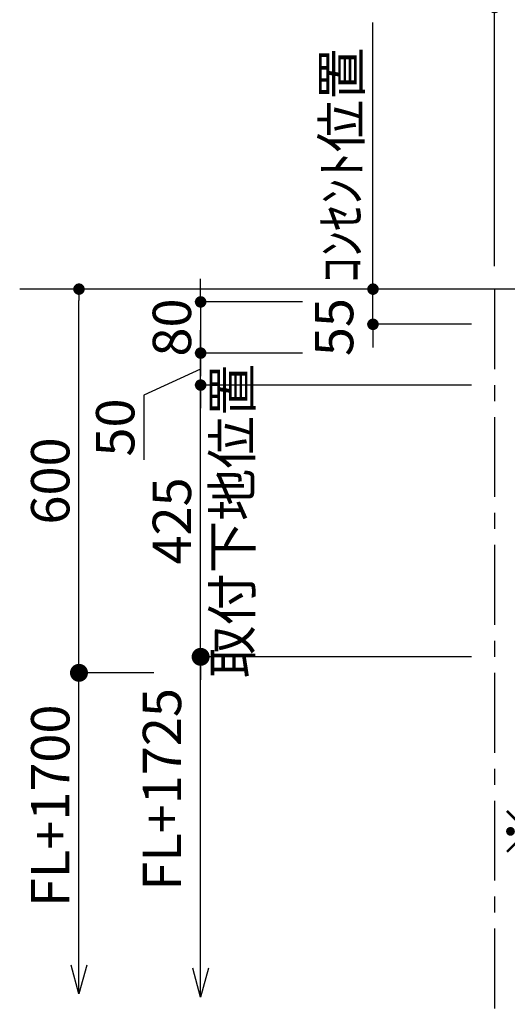
# Model space of a CAD drawing. Extents: x 84007 to 110129, y -21830 to -13430.
# Drawn here: x 104400 to 105163, y -15746 to -14207 of the extents above; entities that cross this region are included whole.
import ezdxf

# ---------------------------------------------------------------- set-up
doc = ezdxf.new("R2010")
doc.units = 0
doc.header["$LTSCALE"] = 50
doc.header["$MEASUREMENT"] = 0
doc.linetypes.add('CENTER', pattern=[2, 1.25, -0.25, 0.25, -0.25])
doc.layers.get('0').update_dxf_attribs({"linetype": 'CONTINUOUS'})
for name, color, linetype in [('111-壁仕上', 3, 'CONTINUOUS'), ('160-文字', 254, 'CONTINUOUS'), ('166-寸法B', 11, 'CONTINUOUS')]:
    doc.layers.add(name, color=color, linetype=linetype)
doc.styles.add('KH001', font='txt')
doc.dimstyles.new('KH1xx030', dxfattribs={"dimscale": 30, "dimtxt": 2, "dimasz": 0.6, "dimexe": 0.3, "dimexo": 1.2, "dimgap": 0.5, "dimtad": 3, "dimdec": 1, "dimdsep": 46, "dimlunit": 6, "dimtxsty": 'KH001', "dimblk": 'DOT', "dimcen": 1, "dimdle": 1, "dimclrd": 256, "dimclre": 256, "dimclrt": 256, "dimadec": 0, "dimazin": 0, "dimtfac": 1, "dimtdec": 1, "dimtix": 1, "dimtmove": 2, "dimatfit": 3, "dimldrblk": 'CLOSEDBLANK', "dimfxl": 1, "dimtolj": 1, "dimtzin": 0, "dimlwd": -1, "dimlwe": -1, "dimarcsym": 0})

# ---------------------------------------------------------------- blocks, each defined once
blk = doc.blocks.new('_Dot')
at = {"color": 0, "linetype": 'ByBlock', "lineweight": -2}
blk.add_line((-0.5, 0), (-1, 0), dxfattribs=at)
at = {"color": 0, "linetype": 'ByBlock', "const_width": 0.5}
blk.add_lwpolyline([(-0.25, 0, 1), (0.25, 0, 1)], format="xyb", close=True, dxfattribs=at)
blk = doc.blocks.new('*D110')
at = {"layer": '166-寸法B', "transparency": 16777216}
for p, q in [((105142.7, -14591.9), (105142.7, -14178.4)), ((105584.7, -14591.9), (105584.7, -14178.4)), ((105566.7, -14187.4), (105160.7, -14187.4))]:
    blk.add_line(p, q, dxfattribs=at)
at = {"layer": '166-寸法B', "transparency": 16777216, "xscale": 18, "yscale": 18, "zscale": 18, "rotation": 180}
blk.add_blockref('_Dot', (105142.7, -14187.4), dxfattribs=at)
at = {"layer": '166-寸法B', "transparency": 16777216, "xscale": 18, "yscale": 18, "zscale": 18}
blk.add_blockref('_Dot', (105584.7, -14187.4), dxfattribs=at)
at = {"layer": '166-寸法B', "transparency": 16777216, "insert": (105363.7, -14142.4), "char_height": 60, "attachment_point": 5, "style": 'KH001'}
blk.add_mtext('\\A1;442', dxfattribs=at)
blk = doc.blocks.new('_ClosedBlank')
at = {"color": 0, "linetype": 'ByBlock', "lineweight": -2}
for p, q in [((-1, 0.167), (0, 0)), ((-1, 0.167), (-1, -0.167)), ((0, 0), (-1, -0.167))]:
    blk.add_line(p, q, dxfattribs=at)
blk = doc.blocks.new('*D111')
at = {"layer": '166-寸法B', "transparency": 16777216}
for p, q in [((105142.7, -14591.9), (105142.7, -14178.4)), ((105172.7, -14187.4), (104436.3, -14187.4))]:
    blk.add_line(p, q, dxfattribs=at)
at = {"layer": '166-寸法B', "transparency": 16777216, "insert": (104804.5, -14135.7), "char_height": 60, "attachment_point": 5, "style": 'KH001'}
blk.add_mtext('\\A1;上方排気ﾀﾞｸﾄ位置', dxfattribs=at)
blk = doc.blocks.new('_None')
blk = doc.blocks.new('*D112')
at = {"layer": '166-寸法B', "transparency": 16777216}
for p, q in [((104785.4, -14052.4), (104767.4, -14052.4)), ((105142.7, -14052.4), (104785.4, -14052.4)), ((105142.7, -14591.9), (105142.7, -14043.4)), ((105142.7, -14052.4), (105160.7, -14052.4))]:
    blk.add_line(p, q, dxfattribs=at)
at = {"layer": '166-寸法B', "transparency": 16777216, "insert": (104964.1, -14003), "char_height": 60, "attachment_point": 5, "style": 'KH001'}
blk.add_mtext('\\A1;ｺﾝｾﾝﾄ位置', dxfattribs=at)
blk = doc.blocks.new('*D113')
at = {"layer": '166-寸法B', "transparency": 16777216}
for p, q in [((105142.7, -14591.9), (105142.7, -14043.4)), ((105160.7, -14052.4), (105681.7, -14052.4)), ((105699.7, -14591.9), (105699.7, -14043.4))]:
    blk.add_line(p, q, dxfattribs=at)
at = {"layer": '166-寸法B', "transparency": 16777216, "xscale": 18, "yscale": 18, "zscale": 18, "rotation": 180}
blk.add_blockref('_Dot', (105142.7, -14052.4), dxfattribs=at)
at = {"layer": '166-寸法B', "transparency": 16777216, "xscale": 18, "yscale": 18, "zscale": 18}
blk.add_blockref('_Dot', (105699.7, -14052.4), dxfattribs=at)
at = {"layer": '166-寸法B', "transparency": 16777216, "insert": (105421.2, -14007.4), "char_height": 60, "attachment_point": 5, "style": 'KH001'}
blk.add_mtext('\\A1;557', dxfattribs=at)
blk = doc.blocks.new('*D114')
at = {"layer": '166-寸法B', "transparency": 16777216}
for p, q in [((104952.5, -14609.9), (104952.5, -14591.9)), ((105106.7, -14627.9), (104943.5, -14627.9)), ((104952.5, -14682.9), (104952.5, -14627.9)), ((105106.7, -14682.9), (104943.5, -14682.9)), ((104952.5, -14700.9), (104952.5, -14718.9))]:
    blk.add_line(p, q, dxfattribs=at)
at = {"layer": '166-寸法B', "transparency": 16777216, "xscale": 18, "yscale": 18, "zscale": 18}
for p, rotation in [((104952.5, -14627.9), 270), ((104952.5, -14682.9), 90)]:
    blk.add_blockref('_Dot', p, dxfattribs=dict(at, rotation=rotation))
at = {"layer": '166-寸法B', "transparency": 16777216, "insert": (104891.6, -14687.3), "char_height": 60, "attachment_point": 5, "rotation": 90, "style": 'KH001'}
blk.add_mtext('\\A1;55', dxfattribs=at)
blk = doc.blocks.new('*D115')
at = {"layer": '166-寸法B', "transparency": 16777216}
for p, q in [((104952.5, -14657.9), (104952.5, -14210.7)), ((105106.7, -14627.9), (104943.5, -14627.9))]:
    blk.add_line(p, q, dxfattribs=at)
at = {"layer": '166-寸法B', "transparency": 16777216, "insert": (104903.1, -14434.3), "char_height": 60, "attachment_point": 5, "rotation": 90, "style": 'KH001'}
blk.add_mtext('\\A1;ｺﾝｾﾝﾄ位置', dxfattribs=at)
blk = doc.blocks.new('*D116')
at = {"layer": '166-寸法B', "linetype": 'ByBlock', "transparency": 16777216}
for p, q in [((105106.7, -14627.9), (104483.4, -14627.9)), ((104492.4, -15209.9), (104492.4, -14645.9)), ((104609.4, -15227.9), (104483.4, -15227.9))]:
    blk.add_line(p, q, dxfattribs=at)
at = {"layer": '166-寸法B', "transparency": 16777216, "xscale": 18, "yscale": 18, "zscale": 18}
for p, rotation in [((104492.4, -14627.9), 90), ((104492.4, -15227.9), 270)]:
    blk.add_blockref('_Dot', p, dxfattribs=dict(at, rotation=rotation))
at = {"layer": '166-寸法B', "transparency": 16777216, "insert": (104447.4, -14927.9), "char_height": 60, "attachment_point": 5, "rotation": 90, "style": 'KH001'}
blk.add_mtext('\\A1;600', dxfattribs=at)
blk = doc.blocks.new('_Open30')
at = {"color": 0, "linetype": 'ByBlock', "lineweight": -2}
for p, q in [((-1, 0.268), (0, 0)), ((0, 0), (-1, -0.268)), ((0, 0), (-1, 0))]:
    blk.add_line(p, q, dxfattribs=at)
blk = doc.blocks.new('_DotSmall')
at = {"color": 0, "linetype": 'ByBlock', "const_width": 0.5}
blk.add_lwpolyline([(-0.0625, 0, 1), (0.0625, 0, 1)], format="xyb", close=True, dxfattribs=at)
blk = doc.blocks.new('*D117')
at = {"layer": '166-寸法B', "transparency": 16777216}
for p, q in [((104492.4, -15684.9), (104492.4, -15197.9)), ((104609.4, -15227.9), (104483.4, -15227.9))]:
    blk.add_line(p, q, dxfattribs=at)
at = {"layer": '166-寸法B', "transparency": 16777216, "xscale": 45, "yscale": 45, "zscale": 45}
for name, p, rotation in [('_DotSmall', (104492.4, -15227.9), 90), ('_Open30', (104492.4, -15729.9), 270)]:
    blk.add_blockref(name, p, dxfattribs=dict(at, rotation=rotation))
at = {"layer": '166-寸法B', "transparency": 16777216, "insert": (104447.4, -15435.9), "char_height": 60, "attachment_point": 5, "rotation": 90, "style": 'KH001'}
blk.add_mtext('\\A1;FL+1700', dxfattribs=at)
blk = doc.blocks.new('*D119')
at = {"layer": '166-寸法B', "transparency": 16777216}
for p, q in [((104682.8, -15689.9), (104682.8, -15172.9)), ((105106.7, -15202.9), (104673.8, -15202.9))]:
    blk.add_line(p, q, dxfattribs=at)
at = {"layer": '166-寸法B', "transparency": 16777216, "xscale": 45, "yscale": 45, "zscale": 45}
for name, p, rotation in [('_DotSmall', (104682.8, -15202.9), 90), ('_Open30', (104682.8, -15734.9), 270)]:
    blk.add_blockref(name, p, dxfattribs=dict(at, rotation=rotation))
at = {"layer": '166-寸法B', "transparency": 16777216, "insert": (104622.3, -15410.1), "char_height": 60, "attachment_point": 5, "rotation": 90, "style": 'KH001'}
blk.add_mtext('\\A1;FL+1725', dxfattribs=at)
blk = doc.blocks.new('*D120')
at = {"layer": '166-寸法B', "transparency": 16777216}
for p, q in [((104682.8, -14759.9), (104682.8, -14741.9)), ((105106.7, -14777.9), (104673.8, -14777.9)), ((104682.8, -15202.9), (104682.8, -14777.9)), ((105106.7, -15202.9), (104673.8, -15202.9)), ((104682.8, -15220.9), (104682.8, -15238.9))]:
    blk.add_line(p, q, dxfattribs=at)
at = {"layer": '166-寸法B', "transparency": 16777216, "xscale": 18, "yscale": 18, "zscale": 18}
for p, rotation in [((104682.8, -14777.9), 270), ((104682.8, -15202.9), 90)]:
    blk.add_blockref('_Dot', p, dxfattribs=dict(at, rotation=rotation))
at = {"layer": '166-寸法B', "transparency": 16777216, "char_height": 60, "attachment_point": 5, "rotation": 90, "style": 'KH001'}
for s, insert in [('\\A1;取付下地位置', (104732.2, -14990.4)), ('\\A1;425', (104637.8, -14990.4))]:
    blk.add_mtext(s, dxfattribs=dict(at, insert=insert))
blk = doc.blocks.new('*D121')
at = {"layer": '166-寸法B', "linetype": 'ByBlock', "transparency": 16777216}
for p, q in [((104682.8, -14709.9), (104682.8, -14691.9)), ((104842.3, -14727.9), (104673.8, -14727.9)), ((104682.8, -14777.9), (104682.8, -14727.9)), ((104682.8, -14777.9), (104682.8, -14727.9)), ((104682.8, -14752.9), (104594.1, -14793.5)), ((104842.3, -14777.9), (104673.8, -14777.9)), ((104594.1, -14793.5), (104594.1, -14895)), ((104682.8, -14795.9), (104682.8, -14813.9))]:
    blk.add_line(p, q, dxfattribs=at)
at = {"layer": '166-寸法B', "transparency": 16777216, "xscale": 18, "yscale": 18, "zscale": 18}
for p, rotation in [((104682.8, -14727.9), 270), ((104682.8, -14777.9), 90)]:
    blk.add_blockref('_Dot', p, dxfattribs=dict(at, rotation=rotation))
at = {"layer": '166-寸法B', "transparency": 16777216, "insert": (104549.1, -14844.3), "char_height": 60, "attachment_point": 5, "rotation": 90, "style": 'KH001'}
blk.add_mtext('\\A1;50', dxfattribs=at)
blk = doc.blocks.new('*D122')
at = {"layer": '166-寸法B', "linetype": 'ByBlock', "transparency": 16777216}
for p, q in [((104682.8, -14629.9), (104682.8, -14611.9)), ((104842.3, -14647.9), (104673.8, -14647.9)), ((104682.8, -14647.9), (104682.8, -14727.9)), ((104842.3, -14727.9), (104673.8, -14727.9)), ((104682.8, -14745.9), (104682.8, -14763.9))]:
    blk.add_line(p, q, dxfattribs=at)
at = {"layer": '166-寸法B', "transparency": 16777216, "xscale": 18, "yscale": 18, "zscale": 18}
for p, rotation in [((104682.8, -14647.9), 270), ((104682.8, -14727.9), 90)]:
    blk.add_blockref('_Dot', p, dxfattribs=dict(at, rotation=rotation))
at = {"layer": '166-寸法B', "transparency": 16777216, "insert": (104637.8, -14687.9), "char_height": 60, "attachment_point": 5, "rotation": 90, "style": 'KH001'}
blk.add_mtext('\\A1;80', dxfattribs=at)

msp = doc.modelspace()

# ---------------------------------------------------------------- linework, layer by layer
at = {"layer": '111-壁仕上', "ltscale": 2}
msp.add_line((106253.46, -14627.92), (104399.59, -14627.92), dxfattribs=at)
at = {"layer": '111-壁仕上', "color": 253, "linetype": 'CENTER', "ltscale": 2}
msp.add_line((105142.7, -14627.92), (105142.7, -16058.77), dxfattribs=at)

# ---------------------------------------------------------------- texts
at = {"layer": '160-文字', "insert": (105843.46, -15485.87), "char_height": 68, "attachment_point": 5, "style": 'KH001'}
msp.add_mtext('※後方排気には対応できません。', dxfattribs=at)

# ---------------------------------------------------------------- dimensions: what is measured, and where the dimension line sits
at = {"layer": '166-寸法B'}
for base, p2, text, picture, middle in [((104785.44, -14052.44), (104785.44, -14506.11), 'ｺﾝｾﾝﾄ位置', '*D112', (104964.07, -14003.03)), ((104466.33, -14187.44), (104466.33, -14240.98), '上方排気ﾀﾞｸﾄ位置', '*D111', (104804.52, -14135.74))]:
    dim = msp.add_linear_dim(base=base, p1=(105142.7, -14627.92), p2=p2, text=text, dimstyle='KH1xx030', override={"dimblk1": 'None', "dimblk2": 'None', "dimsah": 1, "dimse2": 1}, dxfattribs=at)
    dim.commit()
    dim.dimension.update_dxf_attribs({"geometry": picture, "text_midpoint": middle})
for base, p1, p2, picture, middle in [((105699.7, -14052.44), (105142.7, -14627.92), (105699.7, -14627.92), '*D113', (105421.2, -14007.44)), ((105142.7, -14187.44), (105584.7, -14627.92), (105142.7, -14627.92), '*D110', (105363.7, -14142.44))]:
    dim = msp.add_linear_dim(base=base, p1=p1, p2=p2, dimstyle='KH1xx030', dxfattribs=at)
    dim.commit()
    dim.dimension.update_dxf_attribs({"geometry": picture, "text_midpoint": middle})
for base, p1, p2, angle, text, override, picture, middle in [((104952.54, -14240.68), (105142.7, -14627.92), (105052.25, -14240.68), 270, 'ｺﾝｾﾝﾄ位置', {"dimjust": 2, "dimblk1": 'None', "dimblk2": 'None', "dimsah": 1, "dimse2": 1}, '*D115', (104903.13, -14434.3)), ((104492.43, -15729.95), (104645.45, -15227.92), (105072.14, -15729.95), 90, 'FL+1700', {"dimasz": 1.5, "dimjust": 1, "dimblk1": 'DotSmall', "dimblk2": 'Open30', "dimsah": 1, "dimse2": 1}, '*D117', (104447.43, -15435.86))]:
    dim = msp.add_linear_dim(base=base, p1=p1, p2=p2, angle=angle, text=text, dimstyle='KH1xx030', override=override, dxfattribs=at)
    dim.commit()
    dim.dimension.update_dxf_attribs({"geometry": picture, "text_midpoint": middle})
for base, p1, p2, angle, override, picture, middle in [((104952.54, -14627.92), (105142.7, -14682.92), (105142.7, -14627.92), 270, {"dimpost": ''}, '*D114', (104891.64, -14687.27)), ((104682.76, -14727.92), (104878.29, -14777.92), (104878.29, -14727.92), 90, {"dimtmove": 1, "dimfxl": 0.5, "dimarcsym": 1}, '*D121', (104594.14, -14808.48))]:
    dim = msp.add_linear_dim(base=base, p1=p1, p2=p2, angle=angle, dimstyle='KH1xx030', override=override, dxfattribs=at)
    dim.commit()
    dim.dimension.update_dxf_attribs({"geometry": picture, "text_midpoint": middle, "dimtype": 128})
for base, p1, p2, override, picture, middle in [((104682.76, -14727.92), (104878.29, -14647.92), (104878.29, -14727.92), {"dimfxl": 0.5, "dimarcsym": 1}, '*D122', (104637.76, -14687.92)), ((104492.43, -14627.92), (104645.45, -15227.92), (105142.7, -14627.92), {"dimfxl": 0.5, "dimarcsym": 1}, '*D116', (104447.43, -14927.92)), ((104682.76, -14777.92), (105142.7, -15202.92), (105142.7, -14777.92), {"dimpost": '\\X取付下地位置'}, '*D120', (104682.76, -14990.42))]:
    dim = msp.add_linear_dim(base=base, p1=p1, p2=p2, angle=90, dimstyle='KH1xx030', override=override, dxfattribs=at)
    dim.commit()
    dim.dimension.update_dxf_attribs({"geometry": picture, "text_midpoint": middle})
dim = msp.add_linear_dim(base=(104682.76, -15734.95), p1=(105142.7, -15202.92), p2=(104751.16, -15734.95), angle=270, text='FL+1725', dimstyle='KH1xx030', override={"dimasz": 1.5, "dimjust": 1, "dimblk1": 'DotSmall', "dimblk2": 'Open30', "dimsah": 1, "dimse2": 1}, dxfattribs=at)
dim.commit()
dim.dimension.update_dxf_attribs({"geometry": '*D119', "text_midpoint": (104622.29, -15410.1), "dimtype": 128})

doc.saveas('drawing.dxf')
